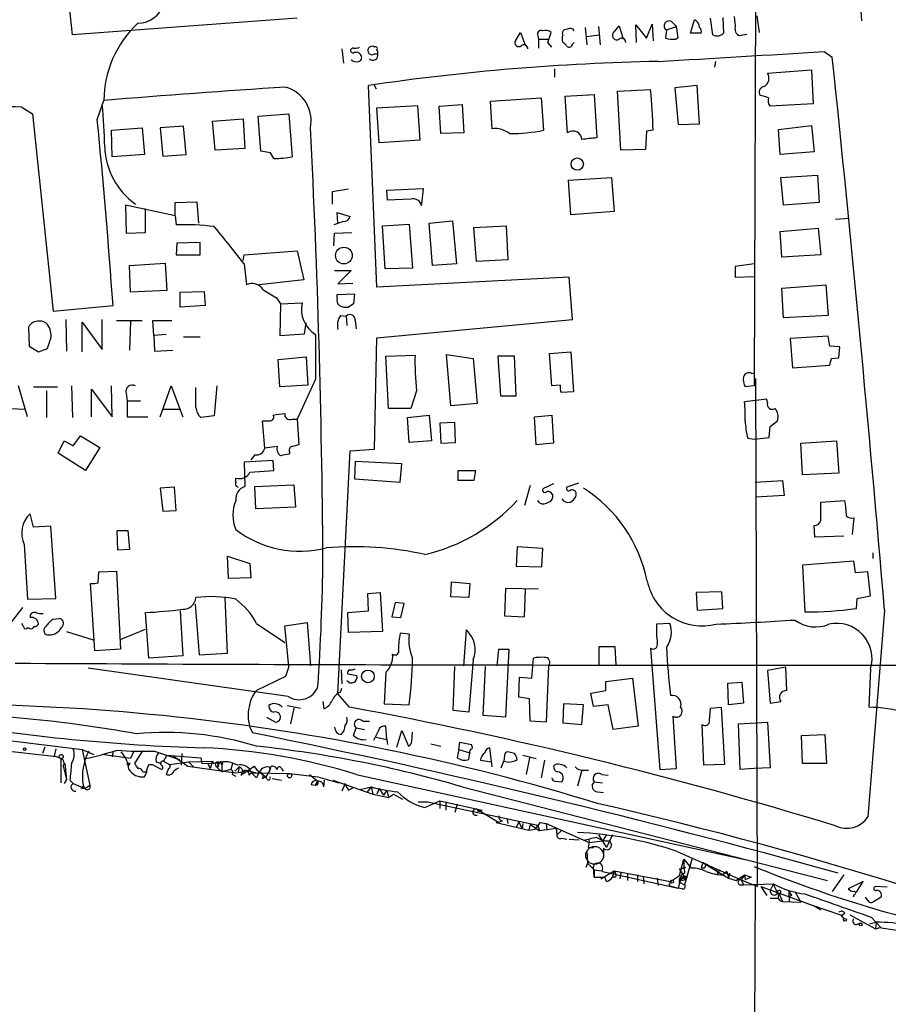
# Model space of a CAD drawing. Extents: x 21 to 1035, y 1481 to 2288.
# Drawn here: x 369 to 457, y 2093 to 2193 of the extents above; entities that cross this region are included whole.
import ezdxf

# ---------------------------------------------------------------- set-up
doc = ezdxf.new("R2010")
doc.units = 0
doc.header["$MEASUREMENT"] = 0
doc.layers.add('MAIN', color=5, linetype='CONTINUOUS')

msp = doc.modelspace()

# ---------------------------------------------------------------- linework, layer by layer
at = {"layer": 'MAIN'}
for p, q in [((373.9727, 2191.4841), (364.236, 2287.4114)), ((443.8227, 2236.1034), (443.5687, 2155.6701)), ((454.406, 2194.3627), (454.4907, 2192.9234)), ((396.9173, 2193.1774), (373.9727, 2191.4841)), ((435.102, 2192.8387), (435.61, 2192.3307)), ((437.0493, 2191.6534), (437.4727, 2193.0081)), ((439.3353, 2191.4841), (439.0813, 2193.1774)), ((440.3513, 2193.2621), (440.436, 2191.6534)), ((443.8227, 2193.4314), (444.0767, 2191.7381)), ((419.1847, 2190.8914), (419.6927, 2191.7381)), ((419.6927, 2191.7381), (420.2007, 2190.3834)), ((422.4867, 2190.7221), (422.8253, 2191.7381)), ((424.5187, 2192.0767), (424.18, 2191.9921)), ((426.2967, 2192.2461), (426.466, 2190.4681)), ((427.6513, 2192.3307), (427.8207, 2190.4681)), ((429.1753, 2191.6534), (429.768, 2192.4154)), ((429.768, 2192.4154), (430.1913, 2191.0607)), ((431.546, 2190.7221), (431.4613, 2192.5001)), ((431.4613, 2192.5001), (432.562, 2191.1454)), ((432.562, 2191.1454), (433.1547, 2192.5847)), ((433.1547, 2192.5847), (433.2393, 2190.8914)), ((434.594, 2191.9921), (434.5093, 2191.1454)), ((434.594, 2191.9921), (435.61, 2192.3307)), ((435.7793, 2191.2301), (435.61, 2192.3307)), ((438.15, 2191.6534), (437.0493, 2191.6534)), ((421.4707, 2191.3994), (421.5553, 2191.0607)), ((421.5553, 2191.0607), (421.5553, 2190.1294)), ((421.5553, 2191.0607), (422.4867, 2191.0607)), ((422.91, 2190.2141), (422.4867, 2190.7221)), ((425.0267, 2190.5527), (425.196, 2190.7221)), ((426.466, 2191.3147), (427.736, 2191.4841)), ((435.5253, 2191.0607), (435.7793, 2191.2301)), ((442.3833, 2191.4841), (442.8067, 2191.5687)), ((401.4893, 2190.0447), (401.6587, 2188.6054)), ((402.4207, 2189.7061), (402.6747, 2189.6214)), ((404.7913, 2190.2141), (404.7067, 2190.2987)), ((450.6807, 2189.7907), (451.5273, 2189.1981)), ((404.7913, 2189.5367), (405.13, 2189.5367)), ((439.5893, 2188.7747), (439.5047, 2188.1821)), ((423.164, 2188.0127), (423.164, 2187.1661)), ((444.9233, 2187.5894), (449.4107, 2187.9281)), ((449.4107, 2187.9281), (449.58, 2184.4567)), ((405.0453, 2165.7454), (404.1987, 2186.3194)), ((404.7067, 2186.4887), (404.9607, 2185.9807)), ((429.5987, 2185.7267), (432.9853, 2185.8961)), ((429.9373, 2179.7154), (429.5987, 2185.7267)), ((437.7267, 2186.3194), (435.4407, 2186.0654)), ((435.4407, 2186.0654), (435.7793, 2182.3401)), ((437.9807, 2182.4247), (437.7267, 2186.3194)), ((376.5127, 2182.8481), (377.19, 2184.7954)), ((416.6447, 2184.7107), (421.8093, 2185.0494)), ((416.814, 2181.9167), (416.6447, 2184.7107)), ((421.8093, 2185.0494), (422.0633, 2181.7474)), ((424.2647, 2185.2187), (427.228, 2185.3881)), ((424.5187, 2181.4934), (424.2647, 2185.2187)), ((427.228, 2185.3881), (427.482, 2180.9854)), ((368.808, 2184.1181), (369.9087, 2183.4407)), ((405.0453, 2184.0334), (409.194, 2184.2874)), ((405.2993, 2180.4774), (405.0453, 2184.0334)), ((409.194, 2184.2874), (409.448, 2180.7314)), ((411.3953, 2184.2027), (413.766, 2184.3721)), ((411.5647, 2181.4087), (411.3953, 2184.2027)), ((413.766, 2184.3721), (413.9353, 2181.4934)), ((449.58, 2184.4567), (445.1773, 2184.2027)), ((369.9087, 2183.4407), (372.0253, 2163.2901)), ((388.2813, 2182.6787), (391.414, 2182.9327)), ((388.5353, 2179.7154), (388.2813, 2182.6787)), ((391.414, 2182.9327), (391.5833, 2179.8847)), ((392.938, 2183.1867), (396.0707, 2183.4407)), ((393.192, 2179.6307), (392.938, 2183.1867)), ((396.0707, 2183.4407), (396.4093, 2179.0381)), ((377.952, 2181.7474), (381.0847, 2182.0014)), ((378.0367, 2179.0381), (377.952, 2181.7474)), ((381.0847, 2182.0014), (381.3387, 2179.2921)), ((385.318, 2182.1707), (382.9473, 2182.0014)), ((382.9473, 2182.0014), (383.2013, 2179.1227)), ((385.572, 2179.2921), (385.318, 2182.1707)), ((432.562, 2181.6627), (432.4773, 2179.8001)), ((433.2393, 2181.7474), (432.562, 2181.6627)), ((435.7793, 2182.3401), (437.9807, 2182.4247)), ((446.024, 2181.8321), (449.4107, 2182.2554)), ((446.1933, 2179.2921), (446.024, 2181.8321)), ((449.4107, 2182.2554), (449.6647, 2179.5461)), ((409.448, 2180.7314), (405.2993, 2180.4774)), ((413.9353, 2181.4934), (411.5647, 2181.4087)), ((391.5833, 2179.8847), (388.5353, 2179.7154)), ((394.208, 2179.4614), (393.192, 2179.6307)), ((432.4773, 2179.8001), (429.9373, 2179.7154)), ((449.6647, 2179.5461), (446.1933, 2179.2921)), ((381.3387, 2179.2921), (378.0367, 2179.0381)), ((383.2013, 2179.1227), (385.572, 2179.2921)), ((394.5467, 2178.8687), (394.208, 2179.4614)), ((424.6033, 2176.6674), (429.006, 2176.9214)), ((424.8573, 2173.1114), (424.6033, 2176.6674)), ((429.006, 2176.9214), (429.26, 2173.4501)), ((446.278, 2176.9214), (450.0033, 2177.1754)), ((446.532, 2174.1274), (446.278, 2176.9214)), ((450.0033, 2177.1754), (450.1727, 2174.3814)), ((402.1667, 2175.7361), (400.4733, 2175.4821)), ((406.0613, 2175.6514), (409.7867, 2175.8207)), ((406.146, 2174.6354), (406.0613, 2175.6514)), ((409.7867, 2175.8207), (409.6173, 2174.2121)), ((400.4733, 2175.4821), (400.4733, 2174.2121)), ((408.5167, 2174.7201), (406.146, 2174.6354)), ((384.4713, 2173.0267), (379.3913, 2174.1274)), ((379.3913, 2174.1274), (379.476, 2171.2487)), ((381.4233, 2171.3334), (381.4233, 2173.7887)), ((384.4713, 2174.3814), (386.6727, 2174.4661)), ((384.4713, 2173.0267), (384.4713, 2174.3814)), ((386.6727, 2174.4661), (386.842, 2172.2647)), ((450.1727, 2174.3814), (446.532, 2174.1274)), ((384.4713, 2173.0267), (384.556, 2172.0954)), ((401.066, 2172.2647), (400.9813, 2173.3654)), ((400.9813, 2173.3654), (402.336, 2172.9421)), ((410.3793, 2172.2647), (412.75, 2172.5187)), ((412.75, 2172.5187), (413.1733, 2168.1161)), ((429.26, 2173.4501), (424.8573, 2173.1114)), ((451.866, 2172.6881), (453.2207, 2172.7727)), ((401.6587, 2172.4341), (400.6427, 2172.0954)), ((405.638, 2172.0107), (408.3473, 2172.1801)), ((405.892, 2167.6081), (405.638, 2172.0107)), ((408.3473, 2172.1801), (408.686, 2167.6927)), ((410.718, 2167.9467), (410.3793, 2172.2647)), ((414.9513, 2171.8414), (418.2533, 2172.0107)), ((415.2053, 2168.3701), (414.9513, 2171.8414)), ((418.2533, 2172.0107), (418.4227, 2168.5394)), ((446.1933, 2171.4181), (450.088, 2171.7567)), ((450.088, 2171.7567), (450.342, 2169.0474)), ((379.476, 2171.2487), (381.4233, 2171.3334)), ((400.6427, 2169.9787), (400.7273, 2171.2487)), ((400.7273, 2171.2487), (402.5053, 2171.3334)), ((446.3627, 2168.7934), (446.1933, 2171.4181)), ((384.6407, 2170.2327), (384.556, 2169.0474)), ((387.0113, 2170.3174), (384.6407, 2170.2327)), ((387.0113, 2169.0474), (387.0113, 2170.3174)), ((384.556, 2169.0474), (387.0113, 2169.0474)), ((391.414, 2168.4547), (391.4987, 2169.0474)), ((391.4987, 2169.0474), (396.9173, 2169.4707)), ((396.9173, 2169.4707), (397.5947, 2166.5074)), ((418.4227, 2168.5394), (415.2053, 2168.3701)), ((450.342, 2169.0474), (446.3627, 2168.7934)), ((379.8147, 2167.9467), (383.4553, 2168.2007)), ((379.8993, 2165.2374), (379.8147, 2167.9467)), ((383.4553, 2168.2007), (383.6247, 2165.4067)), ((391.4987, 2168.1161), (391.7527, 2165.9994)), ((408.686, 2167.6927), (405.892, 2167.6081)), ((413.1733, 2168.1161), (410.718, 2167.9467)), ((443.5687, 2168.1161), (441.6213, 2167.8621)), ((441.6213, 2167.8621), (441.6213, 2166.7614)), ((397.5947, 2166.5074), (393.0227, 2165.9994)), ((400.7273, 2167.4387), (402.4207, 2167.4387)), ((402.4207, 2167.4387), (401.066, 2166.0841)), ((424.688, 2166.7614), (405.0453, 2165.7454)), ((425.0267, 2162.4434), (424.688, 2166.7614)), ((441.6213, 2166.7614), (443.5687, 2166.8461)), ((401.066, 2166.0841), (402.59, 2166.1687)), ((446.3627, 2165.6607), (450.85, 2165.9994)), ((446.532, 2162.6127), (446.3627, 2165.6607)), ((450.85, 2165.9994), (451.104, 2162.8667)), ((383.6247, 2165.4067), (379.8993, 2165.2374)), ((384.9793, 2165.2374), (387.4347, 2165.3221)), ((384.9793, 2163.7134), (384.9793, 2165.2374)), ((387.4347, 2165.3221), (387.5193, 2163.8827)), ((394.8007, 2164.6447), (395.224, 2164.0521)), ((400.9813, 2164.9834), (402.7593, 2165.0681)), ((400.9813, 2164.6447), (400.9813, 2164.9834)), ((402.7593, 2165.0681), (402.6747, 2164.0521)), ((372.0253, 2163.2901), (378.1213, 2163.8827)), ((387.5193, 2163.8827), (384.9793, 2163.7134)), ((395.224, 2164.0521), (395.1393, 2160.8347)), ((395.224, 2164.0521), (397.4253, 2164.1367)), ((401.32, 2162.8667), (401.9127, 2162.7821)), ((401.9127, 2162.7821), (401.9973, 2161.8507)), ((451.104, 2162.8667), (446.532, 2162.6127)), ((369.4853, 2161.6814), (369.57, 2159.7341)), ((373.2953, 2162.4434), (373.38, 2159.2261)), ((374.9887, 2159.1414), (374.9887, 2162.1894)), ((374.9887, 2162.1894), (377.0207, 2159.3954)), ((377.0207, 2159.3954), (377.0207, 2162.4434)), ((378.46, 2162.3587), (381.0847, 2162.3587)), ((379.8993, 2162.2741), (379.8147, 2159.3107)), ((382.27, 2160.8347), (382.1853, 2162.3587)), ((382.1853, 2162.3587), (384.1327, 2162.3587)), ((397.6793, 2161.0041), (397.8487, 2162.1047)), ((402.844, 2162.3587), (402.9287, 2161.5121)), ((405.0453, 2160.5807), (425.0267, 2162.4434)), ((383.54, 2160.9194), (382.27, 2160.8347)), ((382.27, 2160.8347), (382.3547, 2159.2261)), ((385.318, 2160.6654), (387.0113, 2160.6654)), ((395.1393, 2160.8347), (397.6793, 2161.0041)), ((404.7913, 2149.2354), (405.0453, 2160.5807)), ((451.104, 2160.7501), (447.2093, 2160.4961)), ((447.2093, 2160.4961), (447.4633, 2157.5327)), ((451.2733, 2159.7341), (451.104, 2160.7501)), ((369.57, 2159.7341), (370.5013, 2159.1414)), ((370.5013, 2159.1414), (371.4327, 2159.4801)), ((452.2893, 2159.6494), (451.2733, 2159.7341)), ((452.2047, 2158.5487), (452.2893, 2159.6494)), ((382.3547, 2159.2261), (384.2173, 2159.3107)), ((394.97, 2158.3794), (397.8487, 2158.6334)), ((397.8487, 2158.6334), (398.018, 2155.7547)), ((405.9767, 2158.7181), (408.94, 2158.8027)), ((406.2307, 2153.3841), (405.9767, 2158.7181)), ((412.5807, 2153.6381), (412.1573, 2158.8874)), ((412.1573, 2158.8874), (414.8667, 2158.4641)), ((414.8667, 2158.4641), (415.29, 2153.8921)), ((419.1, 2158.7181), (417.4067, 2158.7181)), ((417.4067, 2158.7181), (417.6607, 2154.6541)), ((419.2693, 2154.6541), (419.1, 2158.7181)), ((422.656, 2158.9721), (424.8573, 2159.1414)), ((422.91, 2155.6701), (422.656, 2158.9721)), ((424.8573, 2159.1414), (425.1113, 2155.0774)), ((451.4427, 2158.4641), (452.2047, 2158.5487)), ((395.1393, 2155.5854), (394.97, 2158.3794)), ((447.4633, 2157.5327), (451.2733, 2157.7867)), ((443.3147, 2156.9401), (443.5687, 2157.0247)), ((369.4007, 2152.5374), (368.4693, 2155.6701)), ((369.9933, 2155.5854), (372.4487, 2155.5854)), ((373.888, 2155.6701), (373.9727, 2152.4527)), ((378.0367, 2152.5374), (377.952, 2155.6701)), ((382.9473, 2152.5374), (384.048, 2155.6701)), ((384.048, 2155.6701), (385.2333, 2152.5374)), ((386.588, 2153.4687), (386.588, 2155.5007)), ((388.7047, 2155.6701), (388.4507, 2152.6221)), ((398.018, 2155.7547), (395.1393, 2155.5854)), ((398.78, 2156.3474), (396.9173, 2152.2834)), ((423.7567, 2155.7547), (422.91, 2155.6701)), ((443.5687, 2155.6701), (442.6373, 2155.5854)), ((443.9073, 2104.6161), (443.738, 2156.4321)), ((371.348, 2155.1621), (371.348, 2152.4527)), ((375.92, 2152.5374), (375.92, 2155.3314)), ((375.92, 2155.3314), (378.0367, 2152.5374)), ((379.476, 2154.9081), (379.5607, 2154.1461)), ((409.1093, 2155.1621), (408.5167, 2153.3841)), ((417.6607, 2154.6541), (419.2693, 2154.6541)), ((425.1113, 2155.0774), (423.8413, 2154.9927)), ((379.5607, 2154.1461), (379.5607, 2152.5374)), ((379.5607, 2154.1461), (380.9153, 2154.1461)), ((415.29, 2153.8921), (412.5807, 2153.6381)), ((444.8387, 2154.3154), (442.5527, 2154.0614)), ((444.9233, 2153.9767), (444.8387, 2154.3154)), ((367.7073, 2153.3841), (369.062, 2153.2994)), ((379.5607, 2152.5374), (381.6773, 2152.5374)), ((383.2013, 2153.2994), (384.8947, 2153.2994)), ((388.4507, 2152.6221), (387.096, 2152.4527)), ((408.5167, 2153.3841), (406.2307, 2153.3841)), ((408.178, 2152.4527), (410.3793, 2152.7067)), ((408.3473, 2149.9127), (408.178, 2152.4527)), ((410.3793, 2152.7067), (410.6333, 2150.0821)), ((421.132, 2152.5374), (422.91, 2152.7067)), ((421.3013, 2149.6587), (421.132, 2152.5374)), ((422.91, 2152.7067), (423.0793, 2149.8281)), ((393.6153, 2149.3201), (393.3613, 2152.1141)), ((396.4093, 2152.2834), (396.9173, 2152.2834)), ((396.9173, 2152.2834), (397.0867, 2149.6587)), ((413.004, 2151.9447), (411.48, 2151.8601)), ((411.48, 2151.8601), (411.5647, 2149.8281)), ((413.0887, 2149.9127), (413.004, 2151.9447)), ((445.0927, 2150.4207), (445.1773, 2151.5214)), ((445.1773, 2151.5214), (445.9393, 2152.1141)), ((374.0573, 2149.5741), (374.8193, 2150.5901)), ((374.8193, 2150.5901), (376.7667, 2149.4047)), ((443.5687, 2150.2514), (445.0927, 2150.4207)), ((372.5333, 2148.8121), (373.126, 2150.0821)), ((373.126, 2150.0821), (374.0573, 2149.5741)), ((394.8853, 2149.4894), (393.6153, 2149.3201)), ((410.6333, 2150.0821), (408.3473, 2149.9127)), ((411.5647, 2149.8281), (413.0887, 2149.9127)), ((423.0793, 2149.8281), (421.3013, 2149.6587)), ((442.8913, 2150.3361), (443.5687, 2150.2514)), ((448.31, 2149.8281), (451.9507, 2150.0821)), ((448.4793, 2146.6107), (448.31, 2149.8281)), ((451.9507, 2150.0821), (452.2047, 2146.7801)), ((375.3273, 2147.0341), (372.5333, 2148.8121)), ((376.7667, 2149.4047), (375.3273, 2147.0341)), ((392.5993, 2148.6427), (392.176, 2148.1347)), ((396.1553, 2148.8967), (396.0707, 2148.7274)), ((401.066, 2124.2587), (402.336, 2149.0661)), ((402.336, 2149.0661), (404.7913, 2149.2354)), ((394.462, 2148.0501), (391.4987, 2147.8807)), ((391.4987, 2147.8807), (391.5833, 2145.4254)), ((394.5467, 2147.0341), (394.462, 2148.0501)), ((402.844, 2147.9654), (402.7593, 2146.1874)), ((407.5853, 2147.7114), (402.844, 2147.9654)), ((407.416, 2145.8487), (407.5853, 2147.7114)), ((392.0913, 2146.8647), (394.5467, 2147.0341)), ((413.3427, 2147.0341), (415.1207, 2147.0341)), ((413.3427, 2146.0181), (413.3427, 2147.0341)), ((415.1207, 2147.0341), (414.9513, 2146.0181)), ((452.2047, 2146.7801), (448.4793, 2146.6107)), ((390.652, 2145.8487), (390.652, 2146.2721)), ((392.5993, 2145.4254), (396.5787, 2145.5947)), ((392.684, 2143.1394), (392.5993, 2145.4254)), ((396.5787, 2145.5947), (396.748, 2143.3087)), ((402.7593, 2146.1874), (407.416, 2145.8487)), ((414.9513, 2146.0181), (413.3427, 2146.0181)), ((420.7087, 2145.5101), (420.116, 2143.4781)), ((423.0793, 2145.6794), (421.9787, 2145.1714)), ((425.6193, 2145.7641), (424.434, 2145.3407)), ((443.6533, 2145.8487), (446.4473, 2146.0181)), ((446.4473, 2146.0181), (446.6167, 2144.4941)), ((384.3867, 2145.3407), (382.9473, 2145.2561)), ((382.9473, 2145.2561), (383.2013, 2142.8854)), ((384.556, 2142.9701), (384.3867, 2145.3407)), ((446.6167, 2144.4941), (443.738, 2144.3247)), ((421.64, 2143.7321), (421.4707, 2143.9861)), ((450.342, 2143.8167), (452.7973, 2143.9861)), ((450.342, 2141.9541), (450.342, 2143.8167)), ((369.9933, 2141.2767), (369.6547, 2142.6314)), ((383.2013, 2142.8854), (384.556, 2142.9701)), ((396.748, 2143.3087), (392.684, 2143.1394)), ((449.7493, 2140.2607), (449.6647, 2141.4461)), ((453.7287, 2142.2081), (453.5593, 2140.5147)), ((371.7713, 2141.3614), (369.9933, 2141.2767)), ((372.2793, 2133.9954), (371.7713, 2141.3614)), ((378.6293, 2138.9061), (378.5447, 2140.9381)), ((378.5447, 2140.9381), (379.6453, 2140.9381)), ((379.6453, 2140.9381), (379.8147, 2138.9907)), ((369.062, 2139.4987), (369.4007, 2133.9107)), ((452.7127, 2140.3454), (449.7493, 2140.2607)), ((379.8147, 2138.9907), (378.6293, 2138.9061)), ((419.354, 2139.2447), (419.2693, 2137.2974)), ((421.9787, 2139.0754), (419.354, 2139.2447)), ((421.894, 2137.2127), (421.9787, 2139.0754)), ((455.676, 2138.6521), (455.676, 2138.0594)), ((389.8053, 2138.3134), (392.0913, 2137.5514)), ((389.89, 2136.0274), (389.8053, 2138.3134)), ((392.0913, 2137.5514), (392.176, 2136.1121)), ((453.7287, 2137.8054), (448.4793, 2137.3821)), ((448.4793, 2137.3821), (448.7333, 2132.6407)), ((453.898, 2136.6201), (453.7287, 2137.8054)), ((376.5973, 2135.6041), (376.682, 2136.7047)), ((376.682, 2136.7047), (378.46, 2136.7894)), ((378.46, 2136.7894), (378.8833, 2128.8307)), ((419.2693, 2137.2974), (421.894, 2137.2127)), ((455.168, 2136.7047), (453.898, 2136.6201)), ((455.422, 2134.2494), (455.168, 2136.7047)), ((376.2587, 2128.6614), (375.8353, 2135.5194)), ((392.176, 2136.1121), (389.89, 2136.0274)), ((412.5807, 2134.1647), (412.6653, 2135.6887)), ((412.6653, 2135.6887), (414.528, 2135.5194)), ((414.528, 2135.5194), (414.4433, 2134.0801)), ((404.114, 2134.5034), (405.384, 2134.5881)), ((404.1987, 2132.7254), (404.114, 2134.5034)), ((405.384, 2134.5881), (405.638, 2130.6087)), ((418.1687, 2135.0114), (418.084, 2132.2174)), ((421.5553, 2134.9267), (418.1687, 2135.0114)), ((420.116, 2132.1327), (420.2007, 2134.9267)), ((440.2667, 2134.6727), (437.642, 2134.5881)), ((437.642, 2134.5881), (437.7267, 2132.8101)), ((440.3513, 2132.9794), (440.2667, 2134.6727)), ((369.4007, 2133.9107), (372.2793, 2133.9954)), ((386.5033, 2133.4027), (386.9267, 2128.2381)), ((389.8053, 2128.4074), (389.5513, 2134.0801)), ((406.908, 2133.5721), (406.5693, 2132.1327)), ((407.8393, 2133.4874), (406.908, 2133.5721)), ((407.5007, 2132.0481), (407.8393, 2133.4874)), ((414.4433, 2134.0801), (412.5807, 2134.1647)), ((453.9827, 2132.9794), (454.0673, 2133.9954)), ((454.0673, 2133.9954), (455.422, 2134.2494)), ((368.8927, 2133.0641), (367.6227, 2131.4554)), ((381.762, 2127.8994), (381.4233, 2132.5561)), ((384.9793, 2132.7254), (385.2333, 2128.1534)), ((402.082, 2132.5561), (404.1987, 2132.7254)), ((402.1667, 2130.5241), (402.082, 2132.5561)), ((437.7267, 2132.8101), (440.3513, 2132.9794)), ((456.8613, 2132.8101), (455.168, 2111.7281)), ((368.9773, 2131.1167), (368.808, 2131.4554)), ((372.0253, 2131.8787), (372.618, 2131.9634)), ((392.7687, 2131.4554), (395.6473, 2129.5081)), ((395.6473, 2131.2014), (397.9333, 2131.5401)), ((397.9333, 2131.5401), (398.272, 2127.1374)), ((406.5693, 2132.1327), (407.5007, 2132.0481)), ((418.084, 2132.2174), (420.116, 2132.1327)), ((434.9327, 2131.4554), (433.578, 2131.3707)), ((369.57, 2130.9474), (369.316, 2130.9474)), ((373.38, 2130.6087), (376.0893, 2129.7621)), ((378.968, 2129.8467), (381.4233, 2130.8627)), ((396.0707, 2127.0527), (395.6473, 2131.2014)), ((405.638, 2130.6087), (402.1667, 2130.5241)), ((408.3473, 2130.3547), (407.416, 2130.4394)), ((413.9353, 2127.1374), (414.1893, 2130.7781)), ((378.8833, 2128.8307), (376.2587, 2128.6614)), ((386.9267, 2128.2381), (389.8053, 2128.4074)), ((417.322, 2127.1374), (417.4913, 2128.8307)), ((417.4913, 2128.8307), (418.5073, 2128.8307)), ((418.5073, 2128.8307), (418.1687, 2121.8881)), ((427.736, 2127.2221), (427.736, 2129.0847)), ((427.736, 2129.0847), (429.3447, 2129.0847)), ((429.3447, 2129.0847), (429.4293, 2127.2221)), ((432.9853, 2128.9154), (433.9167, 2116.5541)), ((385.2333, 2128.1534), (381.762, 2127.8994)), ((414.8667, 2127.7301), (414.4433, 2122.3961)), ((420.878, 2125.8674), (421.0473, 2127.8994)), ((395.986, 2124.0047), (375.5813, 2126.8834)), ((396.0707, 2127.0527), (395.732, 2126.0367)), ((401.4047, 2126.7141), (401.4893, 2125.2747)), ((405.9767, 2126.4601), (405.8073, 2123.2427)), ((412.8347, 2122.5654), (413.004, 2127.0527)), ((415.8827, 2122.0574), (416.1367, 2127.0527)), ((422.5713, 2127.1374), (422.3173, 2121.3801)), ((446.786, 2126.9681), (444.9233, 2126.6294)), ((444.9233, 2126.6294), (445.1773, 2123.3274)), ((446.8707, 2124.5974), (446.786, 2126.9681)), ((455.422, 2126.7987), (455.2527, 2122.9041)), ((395.732, 2126.0367), (392.7687, 2124.5974)), ((402.082, 2126.2907), (403.0133, 2126.1214)), ((419.5233, 2123.9201), (419.608, 2125.9521)), ((419.608, 2125.9521), (420.878, 2125.8674)), ((428.4133, 2125.5287), (431.1227, 2125.8674)), ((428.4133, 2124.5974), (428.4133, 2125.5287)), ((431.1227, 2125.8674), (431.7153, 2120.9567)), ((440.8593, 2125.3594), (442.2987, 2125.4441)), ((440.944, 2123.1581), (440.8593, 2125.3594)), ((442.2987, 2125.4441), (442.468, 2123.3274)), ((401.32, 2124.4281), (401.4893, 2124.8514)), ((427.1433, 2122.9887), (426.8893, 2124.3434)), ((399.542, 2123.4967), (399.6267, 2122.7347)), ((402.2513, 2122.9041), (401.066, 2124.2587)), ((420.624, 2123.7507), (419.5233, 2123.9201)), ((420.7087, 2121.4647), (420.624, 2123.7507)), ((442.468, 2123.3274), (440.944, 2123.1581)), ((445.1773, 2123.3274), (446.278, 2123.4967)), ((395.9013, 2123.0734), (397.256, 2122.8194)), ((396.5787, 2122.8194), (396.24, 2121.2107)), ((405.8073, 2123.2427), (408.3473, 2123.1581)), ((414.4433, 2122.3961), (412.8347, 2122.5654)), ((424.0953, 2123.2427), (424.0107, 2121.2954)), ((426.1273, 2123.1581), (424.0953, 2123.2427)), ((425.958, 2121.1261), (426.1273, 2123.1581)), ((428.6673, 2123.1581), (427.1433, 2122.9887)), ((429.1753, 2120.6181), (428.6673, 2123.1581)), ((438.9967, 2121.5494), (439.0813, 2122.8194)), ((439.0813, 2122.8194), (440.182, 2122.9041)), ((440.182, 2122.9041), (440.5207, 2117.0621)), ((393.7847, 2121.8881), (394.716, 2121.3801)), ((403.606, 2121.4647), (404.2833, 2121.4647)), ((418.1687, 2121.8881), (415.8827, 2122.0574)), ((422.3173, 2121.3801), (420.7087, 2121.4647)), ((424.0107, 2121.2954), (425.958, 2121.1261)), ((435.61, 2116.6387), (435.2713, 2121.9727)), ((441.96, 2121.2107), (444.9233, 2121.3801)), ((444.9233, 2121.3801), (445.1773, 2116.7234)), ((392.0913, 2120.8721), (392.3453, 2120.2794)), ((402.6747, 2120.0254), (402.9287, 2120.7874)), ((402.9287, 2120.7874), (403.7753, 2120.6181)), ((405.2147, 2120.5334), (404.7067, 2119.5174)), ((406.0613, 2119.6021), (405.9767, 2120.9567)), ((407.0773, 2118.8401), (407.5853, 2120.5334)), ((407.5853, 2120.5334), (408.2627, 2118.9247)), ((408.6013, 2119.4327), (408.686, 2120.3641)), ((431.7153, 2120.9567), (429.1753, 2120.6181)), ((438.404, 2116.9774), (438.2347, 2121.1261)), ((442.1293, 2116.5541), (441.96, 2121.2107)), ((366.6913, 2119.6021), (374.9887, 2118.5861)), ((404.9607, 2119.8561), (406.0613, 2119.6021)), ((406.0613, 2119.6021), (406.146, 2119.0941)), ((413.4273, 2118.5861), (413.512, 2119.3481)), ((413.512, 2119.3481), (414.6973, 2119.0941)), ((448.3947, 2120.0254), (450.7653, 2120.1101)), ((448.4793, 2117.1467), (448.3947, 2120.0254)), ((450.7653, 2120.1101), (450.9347, 2117.1467)), ((372.364, 2117.8241), (363.474, 2118.8401)), ((371.1787, 2118.8401), (370.9247, 2118.1627)), ((372.2793, 2118.6707), (372.11, 2117.9087)), ((374.9887, 2118.5861), (376.174, 2118.0781)), ((374.9887, 2118.5861), (375.7507, 2114.9454)), ((378.1213, 2118.4167), (378.0367, 2117.8241)), ((380.238, 2118.4167), (379.8993, 2117.6547)), ((381.0847, 2118.4167), (380.3227, 2117.1467)), ((382.3547, 2118.4167), (384.8947, 2117.5701)), ((410.5487, 2119.1787), (411.5647, 2118.9247)), ((413.4273, 2118.5861), (413.258, 2117.7394)), ((413.4273, 2118.5861), (414.528, 2118.2474)), ((416.814, 2116.8081), (416.56, 2118.7554)), ((419.1, 2118.1627), (418.4227, 2118.3321)), ((372.7873, 2117.6547), (372.364, 2117.8241)), ((372.7873, 2117.6547), (372.7873, 2115.1994)), ((379.8993, 2117.6547), (377.0207, 2118.0781)), ((382.524, 2117.3161), (383.032, 2117.1467)), ((383.6247, 2117.9934), (383.286, 2117.4007)), ((383.286, 2117.4007), (383.8787, 2117.0621)), ((383.6247, 2117.9934), (387.096, 2117.7394)), ((383.8787, 2117.0621), (385.826, 2117.3161)), ((384.302, 2117.9087), (385.7413, 2116.8927)), ((385.1487, 2118.1627), (385.064, 2116.9774)), ((385.826, 2117.3161), (388.2813, 2117.4007)), ((385.826, 2117.3161), (386.334, 2116.8081)), ((387.096, 2117.7394), (387.1807, 2117.1467)), ((388.2813, 2117.4007), (388.0273, 2116.6387)), ((388.2813, 2117.4007), (388.366, 2117.1467)), ((414.4433, 2117.5701), (414.528, 2118.2474)), ((415.6287, 2117.4854), (416.7293, 2117.3161)), ((417.7453, 2116.7234), (417.9993, 2117.4007)), ((418.084, 2117.9934), (417.9993, 2117.4007)), ((419.9467, 2117.9934), (421.3013, 2117.6547)), ((420.624, 2117.7394), (420.2853, 2116.0461)), ((422.148, 2117.4854), (421.8093, 2115.7074)), ((373.0413, 2116.8927), (373.38, 2115.5381)), ((373.2107, 2117.1467), (373.38, 2115.5381)), ((381.1693, 2116.3001), (381.508, 2116.3001)), ((381.3387, 2115.7921), (381.5927, 2116.3847)), ((381.762, 2117.0621), (382.1007, 2117.0621)), ((382.1007, 2117.0621), (383.1167, 2116.5541)), ((383.794, 2116.6387), (383.54, 2116.0461)), ((384.3867, 2116.4694), (384.81, 2116.7234)), ((385.7413, 2116.8927), (390.652, 2116.2154)), ((387.1807, 2117.1467), (388.9587, 2117.2314)), ((387.7733, 2117.2314), (388.0273, 2116.6387)), ((388.62, 2116.8927), (388.7893, 2116.7234)), ((388.9587, 2117.2314), (388.7893, 2116.7234)), ((388.7893, 2116.7234), (388.874, 2117.2314)), ((388.7893, 2116.7234), (389.2127, 2116.3001)), ((389.128, 2117.2314), (389.2127, 2116.9774)), ((389.2127, 2116.9774), (389.2127, 2116.3001)), ((390.144, 2116.5541), (389.2127, 2116.3001)), ((390.3133, 2117.1467), (390.144, 2116.5541)), ((390.5673, 2116.3847), (390.9907, 2116.8081)), ((390.652, 2116.2154), (391.922, 2116.3847)), ((390.9907, 2116.8081), (390.906, 2116.3001)), ((391.16, 2115.9614), (392.5147, 2116.8927)), ((391.3293, 2116.3001), (391.16, 2115.9614)), ((393.0227, 2116.3001), (392.7687, 2115.7074)), ((393.0227, 2116.3001), (392.7687, 2115.7074)), ((393.0227, 2116.3001), (393.7, 2115.7921)), ((394.1233, 2116.4694), (393.7, 2115.7921)), ((394.208, 2116.7234), (394.1233, 2116.4694)), ((394.6313, 2116.8081), (394.8853, 2116.5541)), ((395.3087, 2116.6387), (395.478, 2116.3847)), ((425.958, 2116.4694), (425.5347, 2114.8607)), ((426.1273, 2116.4694), (426.6353, 2116.4694)), ((433.9167, 2116.5541), (435.61, 2116.6387)), ((440.5207, 2117.0621), (438.404, 2116.9774)), ((443.5687, 2116.6387), (442.1293, 2116.5541)), ((445.1773, 2116.7234), (443.5687, 2116.6387)), ((450.9347, 2117.1467), (448.4793, 2117.1467)), ((373.38, 2115.5381), (373.126, 2115.1147)), ((373.7187, 2115.4534), (374.0573, 2115.1147)), ((390.3133, 2116.0461), (390.652, 2115.8767)), ((392.0067, 2115.9614), (392.2607, 2116.2154)), ((392.2607, 2116.2154), (392.7687, 2115.7074)), ((392.2607, 2116.2154), (396.1553, 2116.1307)), ((393.3613, 2115.6227), (393.7, 2115.7921)), ((393.8693, 2115.5381), (393.7, 2115.7921)), ((394.3773, 2115.6227), (395.3087, 2115.4534)), ((396.1553, 2116.1307), (399.034, 2115.7921)), ((398.1873, 2116.0461), (399.034, 2115.3687)), ((398.78, 2114.9454), (399.034, 2115.3687)), ((399.034, 2115.7921), (401.1507, 2115.1994)), ((399.6267, 2114.7761), (399.7113, 2115.4534)), ((400.558, 2115.4534), (404.622, 2114.0141)), ((402.9287, 2116.0461), (443.5687, 2107.1561)), ((423.2487, 2115.3687), (423.926, 2115.2841)), ((427.228, 2115.2841), (428.0747, 2115.1994)), ((427.99, 2116.0461), (428.6673, 2115.9614)), ((374.0573, 2115.1147), (375.2427, 2114.6067)), ((374.904, 2114.6067), (375.0733, 2114.8607)), ((375.0733, 2114.9454), (375.2427, 2114.6067)), ((375.2427, 2114.6067), (375.7507, 2114.9454)), ((398.3567, 2115.0301), (398.78, 2114.9454)), ((398.9493, 2114.9454), (398.78, 2114.9454)), ((401.828, 2115.1147), (401.4893, 2114.3527)), ((402.1667, 2114.4374), (402.59, 2114.6914)), ((403.352, 2114.5221), (404.4527, 2114.7761)), ((404.4527, 2114.7761), (404.0293, 2114.1834)), ((404.4527, 2114.7761), (404.622, 2114.0141)), ((405.2993, 2114.6067), (405.0453, 2114.0141)), ((405.2993, 2114.6067), (405.7227, 2113.9294)), ((406.0613, 2114.4374), (405.7227, 2113.9294)), ((406.0613, 2114.4374), (406.2307, 2113.6754)), ((413.766, 2114.7761), (451.0193, 2105.2087)), ((427.5667, 2114.2681), (428.1593, 2114.1834)), ((404.622, 2114.0141), (406.2307, 2113.6754)), ((406.2307, 2113.6754), (406.7387, 2114.0141)), ((406.7387, 2114.0141), (407.67, 2113.5061)), ((409.956, 2112.6594), (411.48, 2113.3367)), ((411.48, 2113.3367), (411.48, 2112.5747)), ((411.48, 2113.3367), (415.798, 2112.4054)), ((409.2787, 2113.2521), (410.21, 2113.2521)), ((409.2787, 2113.2521), (410.21, 2113.2521)), ((410.21, 2113.2521), (421.4707, 2110.8814)), ((412.0727, 2113.2521), (412.0727, 2112.4054)), ((413.258, 2112.9981), (413.004, 2112.1514)), ((415.29, 2112.4901), (417.4913, 2111.1354)), ((415.6287, 2112.3207), (415.798, 2112.4054)), ((417.83, 2111.3047), (417.4913, 2111.1354)), ((418.338, 2111.4741), (418.4227, 2111.0507)), ((417.4913, 2111.1354), (417.2373, 2111.1354)), ((417.2373, 2111.1354), (420.5393, 2110.3734)), ((419.5233, 2111.2201), (419.2693, 2110.6274)), ((419.5233, 2111.2201), (419.2693, 2110.6274)), ((419.5233, 2111.2201), (419.862, 2110.4581)), ((419.9467, 2111.0507), (419.862, 2110.4581)), ((420.7087, 2110.9661), (420.5393, 2110.3734)), ((420.7087, 2110.9661), (420.5393, 2110.3734)), ((420.5393, 2110.3734), (421.2167, 2110.4581)), ((420.7087, 2110.9661), (421.64, 2110.2887)), ((421.4707, 2110.8814), (421.64, 2110.2887)), ((423.3333, 2110.5427), (421.64, 2110.2887)), ((421.7247, 2111.1354), (422.3173, 2111.0507)), ((422.3173, 2111.0507), (422.402, 2110.3734)), ((422.3173, 2111.0507), (426.72, 2109.1034)), ((423.3333, 2110.5427), (423.418, 2109.8654)), ((423.926, 2110.3734), (423.418, 2109.8654)), ((423.926, 2109.5267), (424.434, 2109.4421)), ((424.688, 2109.4421), (425.704, 2109.3574)), ((426.72, 2109.1034), (428.0747, 2109.2727)), ((427.6513, 2109.8654), (428.498, 2108.5954)), ((428.498, 2109.8654), (428.0747, 2109.2727)), ((428.3287, 2109.2727), (428.752, 2109.2727)), ((429.0907, 2109.8654), (428.498, 2108.5954)), ((426.466, 2108.2567), (426.5507, 2106.9867)), ((426.6353, 2108.5954), (427.1433, 2108.5954)), ((428.1593, 2108.5107), (428.1593, 2107.5794)), ((435.6947, 2108.1721), (442.214, 2105.2934)), ((435.9487, 2105.7167), (436.372, 2107.4101)), ((436.372, 2107.4101), (437.134, 2106.4787)), ((437.2187, 2107.4947), (436.4567, 2104.7854)), ((426.5507, 2106.9867), (426.3813, 2106.5634)), ((426.5507, 2106.9867), (427.228, 2106.3094)), ((427.228, 2105.5474), (427.1433, 2106.6481)), ((427.228, 2106.3094), (427.228, 2105.5474)), ((427.228, 2106.3094), (427.99, 2106.2247)), ((427.9053, 2105.3781), (429.26, 2106.2247)), ((427.99, 2106.2247), (428.0747, 2106.1401)), ((429.26, 2106.2247), (429.0907, 2105.5474)), ((429.26, 2106.2247), (435.0173, 2105.1241)), ((435.9487, 2106.3941), (436.5413, 2106.5634)), ((436.5413, 2106.5634), (435.9487, 2106.3941)), ((435.9487, 2106.3941), (436.5413, 2105.3781)), ((438.3193, 2107.0714), (438.15, 2106.4787)), ((438.4887, 2106.4787), (438.15, 2106.4787)), ((438.3193, 2107.0714), (438.8273, 2106.8174)), ((438.3193, 2107.0714), (440.3513, 2105.8014)), ((439.674, 2106.3941), (439.8433, 2105.8861)), ((440.0127, 2106.3094), (439.8433, 2105.8861)), ((427.228, 2105.5474), (428.3287, 2105.5474)), ((428.0747, 2106.1401), (435.7793, 2104.4467)), ((428.498, 2105.1241), (428.3287, 2105.5474)), ((429.4293, 2105.5474), (429.0907, 2105.5474)), ((429.9373, 2106.0554), (429.8527, 2105.3781)), ((430.6147, 2105.9707), (430.6147, 2105.2087)), ((431.6307, 2105.8014), (431.6307, 2105.1241)), ((432.2233, 2105.6321), (432.308, 2104.8701)), ((433.6627, 2105.4627), (433.7473, 2104.7007)), ((435.0173, 2105.1241), (435.9487, 2105.7167)), ((436.118, 2105.5474), (435.7793, 2104.4467)), ((436.118, 2105.5474), (436.5413, 2105.3781)), ((436.2873, 2105.5474), (436.5413, 2105.3781)), ((436.372, 2105.2934), (436.5413, 2105.3781)), ((436.7107, 2105.6321), (436.5413, 2105.3781)), ((440.7747, 2106.1401), (440.3513, 2105.8014)), ((440.3513, 2105.8014), (440.944, 2105.4627)), ((440.7747, 2106.1401), (440.944, 2105.4627)), ((441.0287, 2105.9707), (440.944, 2105.4627)), ((440.944, 2105.4627), (441.706, 2105.2087)), ((441.706, 2105.2087), (442.5527, 2105.8014)), ((442.5527, 2105.8014), (442.214, 2105.2934)), ((442.214, 2105.2934), (442.468, 2104.7854)), ((442.214, 2105.2934), (443.9073, 2104.6161)), ((442.5527, 2105.8014), (442.6373, 2105.2934)), ((442.5527, 2105.8014), (443.23, 2105.5474)), ((443.23, 2105.5474), (442.6373, 2105.2934)), ((452.7127, 2105.8014), (451.5273, 2104.1081)), ((435.0173, 2105.1241), (434.848, 2104.7007)), ((434.848, 2104.7007), (435.7793, 2104.4467)), ((435.9487, 2104.9547), (435.7793, 2104.4467)), ((436.2027, 2104.3621), (435.7793, 2104.4467)), ((435.9487, 2105.0394), (436.4567, 2104.7854)), ((442.214, 2104.7854), (442.468, 2104.7854)), ((442.468, 2104.7854), (445.516, 2104.8701)), ((443.6533, 2104.7007), (442.8913, 1895.7434)), ((444.246, 2104.6161), (444.8387, 2103.6847)), ((444.246, 2104.6161), (449.58, 2102.6687)), ((445.516, 2104.8701), (445.1773, 2104.1927)), ((454.66, 2105.1241), (453.136, 2104.3621)), ((453.9827, 2104.0234), (454.66, 2105.1241)), ((457.1153, 2104.5314), (455.93, 2104.6161)), ((445.1773, 2103.4307), (446.024, 2103.4307)), ((446.1087, 2103.8541), (446.4473, 2103.0921)), ((447.1247, 2103.6001), (447.1247, 2104.1081)), ((447.3787, 2103.6847), (447.1247, 2103.6001)), ((447.1247, 2103.6001), (447.1247, 2103.0074)), ((447.7173, 2104.1081), (448.31, 2103.0074)), ((453.7287, 2103.7694), (453.644, 2103.5154)), ((455.168, 2103.1767), (454.914, 2103.5154)), ((456.5227, 2103.5154), (455.676, 2103.0074)), ((446.4473, 2103.0921), (448.31, 2103.0074)), ((449.58, 2102.6687), (450.342, 2102.2454)), ((449.58, 2102.6687), (452.374, 2101.7374)), ((452.374, 2101.7374), (452.7127, 2101.3141)), ((452.7973, 2101.9067), (452.5433, 2101.6527)), ((453.3053, 2101.7374), (455.93, 2100.2981)), ((455.5067, 2101.4834), (456.5227, 2100.3827)), ((453.9827, 2100.7214), (454.406, 2100.8907)), ((455.3373, 2100.8061), (456.0147, 2100.9754)), ((456.0147, 2100.9754), (455.93, 2100.2981)), ((455.93, 2100.2981), (456.5227, 2100.4674)), ((456.5227, 2100.3827), (461.8567, 2099.6207))]:
    msp.add_line(p, q, dxfattribs=at)
for centre, radius in [((425.5017, 2178.2998), 0.6278), ((401.6789, 2168.9757), 0.8485), ((404.1358, 2126.0436), 0.6422), ((369.1043, 2118.6285), 0.1338), ((372.8296, 2117.8664), 0.2158), ((379.6876, 2117.1044), 0.1338), ((396.1432, 2115.9131), 0.218), ((435.1655, 2105.103), 0.1496), ((452.8185, 2101.2083), 0.1496), ((454.4271, 2100.7426), 0.1496)]:
    msp.add_circle(centre, radius, dxfattribs=at)
at = {"layer": 'MAIN', "color": 5}
msp.add_circle((427.2703, 2107.7911), 0.9062, dxfattribs=at)
at = {"layer": 'MAIN'}
for centre, radius, start, end in [((380.6434, 2195.4361), 2.7667, 270.370687, 342.772726), ((387.9555, 2184.7515), 10.7656, 132.652173, 179.766358), ((434.848, 2192.4154), 0.4937, 59.034253, 239.034253), ((437.1422, 2192.2374), 0.8386, 0.594461, 66.788849), ((437.1312, 2192.4154), 4.5029, 355.686199, 11.936301), ((421.8305, 2191.5476), 0.3891, 67.613458, 202.386542), ((422.2327, 2190.9764), 0.9651, 52.117206, 105.260326), ((424.3493, 2191.6535), 0.3786, 116.565051, 206.578587), ((424.7727, 2191.6533), 0.4937, 30.975698, 120.959776), ((429.5141, 2191.3995), 0.4234, 143.151755, 306.848245), ((437.621, 2191.8228), 0.5555, 342.243539, 49.643715), ((439.7702, 2192.3193), 0.9417, 242.493394, 314.995698), ((442.1504, 2191.9709), 0.5396, 168.69215, 295.567878), ((419.5233, 2190.6868), 0.3957, 148.857412, 309.93535), ((425.2487, 2191.1031), 1.2953, 162.894019, 197.105981), ((423.7141, 2190.0023), 0.7785, 22.378134, 67.605454), ((430.022, 2190.7221), 0.4233, 0, 126.875312), ((435.1867, 2193.1347), 2.1015, 251.195173, 279.272272), ((402.6182, 2189.8755), 0.2601, 77.454468, 220.620402), ((402.8441, 2191.0593), 0.9452, 259.675635, 296.597581), ((402.9569, 2189.198), 0.5088, 19.446281, 123.683821), ((404.5473, 2189.8953), 0.4338, 68.438977, 304.232306), ((404.9183, 2190.0871), 0.1796, 315, 135), ((404.664, 2189.6637), 0.483, 344.755286, 37.859376), ((420.0314, 2190.0448), 0.4233, 359.986465, 126.886139), ((424.6457, 2190.6233), 0.3875, 236.88812, 349.502061), ((227.16, 5773.5305), 3590.7036, 273.2982729, 273.5689603), ((402.9712, 2189.6218), 0.8731, 230.912826, 284.018736), ((403.1121, 2189.1557), 0.3875, 280.497939, 33.11188), ((438.3502, 1954.3492), 234.4707, 91.124847, 98.37513), ((404.6378, 2189.3974), 0.5115, 226.124856, 15.802311), ((-2401.1166, 1890.9071), 2868.1971, 4.8380584, 5.9695252), ((444.0768, 2187.0813), 0.9873, 300.960771, 30.973709), ((455.2443, 1244.025), 944.0029, 93.614466, 94.7428813), ((394.7821, 2182.7166), 3.5625, 348.41849, 74.53555), ((385.1114, 2180.8829), 48.1357, 1.029068, 5.978041), ((444.6523, 2185.6421), 0.5965, 96.507803, 214.59856), ((443.8536, 2182.7395), 2.5823, 63.445864, 83.156522), ((445.9393, 2184.7953), 0.9653, 164.738635, 217.87186), ((367.2125, 2137.2772), 46.8681, 88.049139, 100.529186), ((325.0284, 2179.1473), 52.2542, 0.99434, 5.738491), ((-302.8492, 2115.6753), 682.6747, 4.0493388, 5.646841), ((-602.4721, 2131.0888), 1002.0383, 0.3985767, 2.9123972), ((417.0541, 2179.3915), 2.5366, 52.678341, 95.431445), ((418.2511, 2202.8608), 21.4548, 270.910423, 280.234956), ((425.0637, 2180.7835), 0.8949, 2.087684, 127.513945), ((469.0447, 1799.9038), 383.3414, 96.224367, 96.453552), ((384.7649, 2180.3096), 7.4946, 181.953673, 234.448369), ((394.356, 2191.2906), 12.4234, 270.879531, 279.513349), ((408.7548, 2173.8742), 0.8788, 11.054207, 105.720602), ((401.5802, 2173.2442), 0.8139, 275.534773, 338.212969), ((385.6148, 2151.5701), 20.5526, 82.068876, 92.952992), ((309.7325, 2105.8273), 102.7891, 37.299844, 40.019807), ((392.303, 2164.7576), 1.3583, 32.70025, 113.900385), ((605.794, 2503.7359), 399.3758, 237.879628, 238.108816), ((401.6164, 2164.433), 0.6694, 161.565051, 235.296185), ((400.337, 2163.4689), 2.9873, 167.082582, 238.587255), ((401.9551, 2165.1957), 1.4973, 241.267997, 278.12415), ((487.0879, 2036.8944), 152.6259, 123.578058, 123.807262), ((402.8724, 2161.8507), 1.8553, 146.796436, 193.188356), ((402.3037, 2162.4061), 0.5425, 354.986332, 136.120374), ((370.5152, 2161.0872), 1.189, 86.586284, 150.017237), ((370.6827, 2161.2883), 0.9906, 40.787625, 95.602387), ((369.9826, 2160.8348), 1.8205, 349.277683, 37.197849), ((117.602, 2244.6381), 267.7348, 341.453843, 341.683026), ((1541.779, 2158.6334), 1143.0013, 179.8854085, 180.1145916), ((434.5006, 2158.1671), 25.5685, 178.575554, 186.749425), ((282.008, 2200.4754), 174.5654, 345.845185, 346.074368), ((443.8224, 2156.305), 1.3865, 167.655866, 211.266381), ((443.0184, 2156.4532), 0.57, 58.677654, 164.930019), ((380.0831, 2155.1162), 0.6418, 59.659382, 198.920543), ((425.3231, 2155.5429), 1.5806, 172.299482, 200.370222), ((388.056, 2153.5677), 1.4713, 183.858111, 229.271992), ((431.8935, 2152.6228), 10.7558, 357.28917, 7.686378), ((445.3889, 2153.7892), 0.502, 158.065049, 306.191859), ((394.1375, 2152.495), 0.3874, 280.48609, 33.119959), ((352.7082, 2449.0918), 299.3117, 278.018879, 278.248081), ((396.1765, 2152.7703), 0.5397, 168.694232, 295.553719), ((444.5421, 2152.4951), 1.4482, 344.746963, 37.870126), ((393.7847, 2363.7638), 211.6501, 269.885381, 270.114592), ((451.0594, 2152.4101), 8.4273, 182.012868, 194.247146), ((395.6534, 2149.2415), 0.8071, 162.112804, 237.857665), ((396.4799, 2149.1084), 0.3875, 100.497939, 213.11188), ((439.0744, 1980.2183), 174.5652, 103.917664, 104.146839), ((392.7348, 2149.5401), 0.9076, 261.41367, 345.971412), ((437.9665, 1936.9968), 215.8358, 101.192712, 101.421926), ((391.0162, 2147.4317), 1.2154, 252.563862, 332.193158), ((390.9766, 2145.6935), 0.3598, 154.446281, 258.683821), ((392.0428, 2144.1071), 1.3961, 109.216254, 184.97223), ((422.1903, 2145.0443), 0.2468, 149.008378, 329.06013), ((422.4159, 2144.2538), 0.6637, 29.30697, 91.199962), ((422.384, 2144.4194), 0.6311, 287.263584, 14.619728), ((424.6457, 2145.2138), 0.2468, 149.06013, 329.008378), ((424.0528, 2145.1291), 1.4969, 298.746399, 331.262154), ((424.916, 2144.6016), 0.4886, 336.839897, 96.899587), ((418.1264, 2132.7731), 14.827, 11.674611, 57.342416), ((394.2506, 2142.5044), 3.8917, 157.620906, 202.379094), ((405.7896, 2156.3736), 18.3696, 283.109287, 317.596543), ((422.036, 2144.5413), 0.9009, 243.924158, 306.455225), ((424.5611, 2144.5154), 0.73, 209.546293, 286.848839), ((443.8131, 2142.2268), 9.1548, 0.942576, 11.079549), ((371.5017, 2140.6595), 2.7018, 133.126766, 205.444928), ((449.7493, 2142.0388), 0.5987, 261.876665, 351.867191), ((453.5594, 2143.2456), 1.0512, 235.679553, 279.267881), ((397.1611, 2149.4795), 10.6717, 232.414942, 284.764168), ((402.6771, 2105.4863), 33.7897, 77.55997, 94.747166), ((168.0909, 2140.5477), 231.4645, 356.153621, 359.384044), ((376.0471, 2137.0843), 1.5792, 262.29219, 290.390429), ((438.2399, 2136.8914), 5.7038, 191.303628, 284.561753), ((385.2843, 2134.2032), 1.3095, 267.767974, 354.605921), ((388.1381, 2122.4333), 11.7495, 77.645579, 97.581077), ((386.2231, 2127.9525), 7.424, 28.153613, 53.375525), ((370.1166, 2132.1089), 0.4659, 73.708313, 187.498746), ((370.8399, 2134.4175), 1.9535, 252.340475, 274.974823), ((379.1637, 2179.5862), 47.0844, 272.750708, 277.406556), ((449.3084, 2164.5757), 31.9402, 268.968303, 278.415198), ((369.8118, 2131.3767), 0.6895, 359.501427, 103.169627), ((370.0353, 2131.6676), 0.5525, 274.432108, 327.497791), ((373.337, 2129.805), 2.4537, 122.315026, 147.684974), ((372.5501, 2131.4446), 0.5232, 307.967182, 82.54357), ((448.2123, 2131.0317), 14.6382, 178.672995, 186.307817), ((432.631, 2130.5219), 2.4838, 322.215655, 22.075988), ((420.6842, 2568.7289), 437.7703, 272.486183, 273.54037), ((449.811, 2134.5176), 3.4353, 232.448594, 293.643608), ((451.9802, 2127.8577), 3.6011, 342.897505, 102.69707), ((369.189, 2131.1167), 0.2116, 180, 306.875312), ((369.7393, 2131.2862), 0.3787, 243.44848, 333.414653), ((371.512, 2130.7251), 0.4638, 122.419092, 281.1888), ((371.6119, 2131.6929), 1.4229, 269.601336, 332.327356), ((416.4129, 2128.6793), 9.1675, 168.930797, 179.05372), ((412.8134, 2129.7198), 4.511, 171.909056, 203.799997), ((412.3787, 2128.7764), 2.6991, 337.191368, 47.869676), ((433.2393, 2129.2823), 0.4463, 235.305659, 18.430889), ((404.3127, 2128.1196), 2.3501, 315.077578, 4.957808), ((406.908, 2128.6261), 0.3957, 230.06465, 31.1351), ((522.2926, 2134.0861), 87.846, 183.319099, 186.534304), ((439.898, 15056.0223), 12928.8301, 269.68195236, 270.12320253), ((367.7392, 2128.4417), 40.9504, 352.586779, 359.241218), ((421.8518, 2124.6395), 3.3577, 84.939051, 103.862835), ((422.1903, 2127.4761), 0.5098, 318.363661, 94.759908), ((402.3784, 2126.4177), 0.3225, 113.210254, 203.193924), ((402.4208, 2127.6453), 0.9465, 259.683783, 296.559637), ((402.4561, 2125.9657), 0.5785, 217.519675, 15.612111), ((394.6321, 2122.8189), 2.5759, 136.335438, 170.530364), ((397.1144, 2125.6995), 2.0361, 236.344273, 340.525625), ((401.913, 2122.9884), 1.557, 112.38634, 157.61366), ((364.1527, 2505.4622), 386.2479, 279.347724, 279.576911), ((446.8101, 2123.9201), 0.68, 84.887194, 218.509796), ((399.0341, 2124.1738), 1.5563, 292.381136, 337.627074), ((435.1962, 2123.2146), 0.8928, 339.649003, 101.557845), ((360.0925, 1893.3353), 229.8732, 72.930715, 94.818486), ((355.1085, 1976.9243), 145.5016, 79.953052, 88.839527), ((395.8234, 2122.0574), 3.9158, 162.380361, 197.619639), ((394.6006, 2122.9657), 0.5721, 169.149649, 264.594323), ((394.5043, 2122.6502), 0.6292, 70.338213, 137.731211), ((394.6929, 2121.8984), 0.5188, 272.551914, 106.370217), ((394.6528, 2122.2695), 0.9752, 40.596197, 86.284406), ((321.6393, 1684.8544), 445.4052, 72.999622, 79.572818), ((435.6005, 2122.4808), 0.6054, 237.060638, 44.364224), ((455.004, 2108.7634), 14.1429, 73.322874, 88.992413), ((393.4419, 2318.5265), 199.864, 260.540826, 268.253341), ((401.0662, 2121.634), 0.9651, 322.120851, 15.264491), ((403.225, 2121.1684), 0.4827, 37.87186, 232.12814), ((438.531, 2121.4901), 0.4694, 230.854032, 7.256717), ((383.3845, 2088.1832), 32.1419, 73.024581, 95.16312), ((401.5086, 2120.8846), 0.7814, 180.916596, 262.359327), ((400.4857, 2121.0896), 1.3432, 313.174758, 357.943477), ((405.8174, 2120.3459), 0.6312, 75.382563, 162.719079), ((224.1889, 1285.796), 851.2574, 74.4690929, 78.6069258), ((403.7188, 2121.041), 1.4565, 224.207251, 278.922318), ((408.1525, 2119.365), 0.4539, 284.051552, 8.578205), ((372.4291, 2118.0802), 1.732, 327.386218, 19.934211), ((380.1985, 2115.8566), 5.2055, 150.540859, 190.081176), ((360.6093, 2180.1184), 64.1742, 283.258474, 286.229156), ((381.3819, 2160.3906), 41.9852, 266.125214, 271.327667), ((376.86, 2116.3764), 2.8755, 3.543024, 42.853664), ((384.8376, 2058.1649), 60.6426, 72.643067, 87.625577), ((380.0173, 1999.1749), 120.4268, 73.725324, 83.921838), ((414.8363, 2118.3503), 0.325, 99.618844, 198.457247), ((414.316, 2118.7977), 0.483, 344.755286, 37.859376), ((416.6445, 2118.1629), 0.5985, 98.116564, 171.883436), ((418.3804, 2118.0357), 0.2994, 81.878017, 188.121983), ((372.6603, 2117.189), 0.4827, 322.12814, 74.745922), ((383.427, 2117.5701), 0.938, 133.777634, 195.710475), ((383.2295, 2117.1468), 0.2602, 77.454468, 220.620402), ((388.7893, 2117.062), 0.2396, 45, 225), ((389.5721, 2114.9921), 2.3456, 57.820879, 107.314826), ((389.128, 2117.1467), 0.1893, 296.578587, 153.421413), ((414.0199, 2118.8397), 1.3383, 235.299431, 288.443072), ((416.6021, 2117.4432), 0.9743, 124.373448, 177.517599), ((418.5178, 2118.7558), 1.4509, 249.061721, 305.192922), ((418.397, 2117.5107), 0.9588, 3.551733, 42.844497), ((797.1552, 2073.9724), 425.4634, 174.175832, 174.405001), ((381.1713, 2117.5178), 1.7338, 213.767974, 275.540591), ((507.4919, 2201.5426), 152.6259, 213.57026, 213.799443), ((380.7291, 2116.1901), 0.4537, 14.030118, 98.594459), ((191.135, 2180.1811), 200.805, 341.45046, 341.679643), ((382.9686, 2116.7446), 0.2413, 307.862488, 74.765709), ((383.7779, 2116.6286), 0.6292, 247.784305, 345.345417), ((383.7305, 2116.8716), 0.2414, 285.250955, 52.11877), ((388.9162, 2115.6665), 1.5791, 82.29219, 110.390429), ((389.9747, 2116.2155), 0.3786, 333.421413, 63.434949), ((391.1338, 2115.8273), 1.1918, 19.00351, 105.201148), ((390.8805, 2116.3678), 0.4539, 351.421795, 75.948448), ((391.6309, 2116.0566), 0.3876, 345.784529, 141.083955), ((388.6006, 2102.3725), 14.4005, 72.823467, 76.664934), ((393.8276, 2117.613), 1.4975, 208.750617, 241.249383), ((393.8522, 2116.0059), 0.8009, 63.623716, 158.448342), ((394.4196, 2116.5753), 0.3147, 47.717737, 199.667298), ((395.097, 2116.5964), 0.2159, 11.299523, 191.299523), ((423.6556, 2116.8569), 0.5774, 176.44533, 254.644798), ((423.5451, 2116.469), 0.6297, 70.365149, 137.709785), ((423.4634, 2115.6875), 0.6138, 318.910671, 86.329346), ((423.6928, 2116.0878), 0.9764, 40.614024, 86.247599), ((426.0305, 2117.4549), 0.9902, 220.782042, 275.60984), ((393.0989, 2115.8683), 0.3594, 316.894131, 133.105869), ((393.9963, 2115.6651), 0.1796, 225, 45), ((398.8223, 2114.9454), 0.4733, 63.429535, 169.689739), ((398.5681, 2115.2418), 0.4829, 322.133342, 15.236386), ((399.0481, 2114.7901), 0.5788, 358.613923, 91.395974), ((423.2064, 2115.6651), 0.2994, 171.878017, 278.121983), ((427.5787, 2114.8365), 0.5686, 128.079128, 268.790557), ((427.6513, 2115.6228), 0.5421, 51.33524, 218.66476), ((374.2375, 2114.7514), 0.4055, 116.381817, 280.486846), ((375.0733, 2029.9568), 84.6501, 89.885341, 90.114592), ((375.4967, 2114.776), 0.2922, 213.668315, 33.711818), ((403.606, 2115.5805), 1.838, 194.680414, 218.456797), ((409.1048, 2132.1083), 17.9457, 254.97548, 263.784974), ((411.2552, 2118.1466), 5.6389, 223.457239, 256.679424), ((415.163, 2112.1938), 0.3224, 66.799076, 293.193924), ((415.5017, 2112.49), 0.2117, 179.972935, 306.875312), ((337.2482, 1716.0106), 407.2145, 57.732111, 77.185466), ((417.9403, 2111.7452), 0.454, 171.450515, 255.942335), ((452.9821, 2113.1588), 2.6125, 244.709112, 326.794731), ((252.1057, 2237.8267), 211.7104, 323.014196, 323.243324), ((423.7688, 2109.8412), 0.3516, 176.053693, 296.557764), ((423.8974, 2074.0984), 36.0582, 70.902667, 87.397467), ((429.6349, 2098.122), 11.6894, 100.613091, 107.461657), ((425.1551, 2109.1456), 1.5792, 339.609571, 7.70781), ((429.5108, 2113.4554), 4.3465, 242.175645, 254.218833), ((428.5071, 2108.8517), 0.487, 224.434381, 59.812999), ((442.1667, 2107.0289), 5.8072, 176.236263, 190.499166), ((427.6102, 2106.5235), 0.4832, 321.806814, 165.05789), ((428.8368, 2105.7591), 0.6292, 340.338213, 47.731211), ((437.2575, 2103.4356), 3.0456, 62.623043, 92.323995), ((438.785, 2106.5211), 0.2993, 81.875312, 188.143638), ((491.3509, 2223.1206), 125.8927, 247.69438, 257.67642), ((428.16, 2106.224), 1.1506, 287.082228, 323.98361), ((436.7247, 2105.2017), 0.8144, 109.213678, 197.656219), ((309.118, 2189.9434), 152.6261, 326.200547, 326.42973), ((436.245, 2105.4204), 0.1796, 135, 315), ((436.5415, 2104.6999), 0.9474, 79.712462, 116.551528), ((440.3768, 2110.3308), 4.5295, 247.699196, 269.677435), ((442.1576, 2105.0394), 0.2602, 77.480746, 282.519254), ((436.2591, 2104.6161), 0.2602, 257.480746, 40.589353), ((452.3738, 2107.3676), 7.2984, 200.010807, 209.538646), ((449.7503, 2112.6766), 8.8809, 241.524287, 263.424341), ((446.0945, 2104.0375), 0.184, 274.427372, 212.480746), ((453.7874, 2105.0636), 0.9573, 227.120783, 266.484521), ((455.9724, 2104.4044), 0.2159, 101.325546, 281.299523), ((445.5865, 2104.1504), 0.4114, 174.098158, 329.033855), ((446.4819, 2103.5846), 0.4938, 158.021905, 265.981356), ((448.9438, 2104.9115), 1.9886, 203.828505, 218.091041), ((1044.7871, 3795.9961), 1794.0526, 250.5952847, 250.8244706), ((453.7498, 2103.9387), 0.1707, 262.895811, 97.100038), ((456.0734, 2103.7076), 0.4886, 336.839897, 96.899587), ((455.5067, 2103.3462), 0.3787, 206.585347, 296.551521), ((452.4625, 2101.6799), 0.4043, 34.114473, 129.611441), ((453.9804, 2101.0712), 0.3498, 136.019308, 270.376725), ((456.0012, 2085.3974), 15.578, 78.030268, 89.950347)]:
    msp.add_arc(centre, radius, start, end, dxfattribs=at)

doc.saveas('drawing.dxf')
